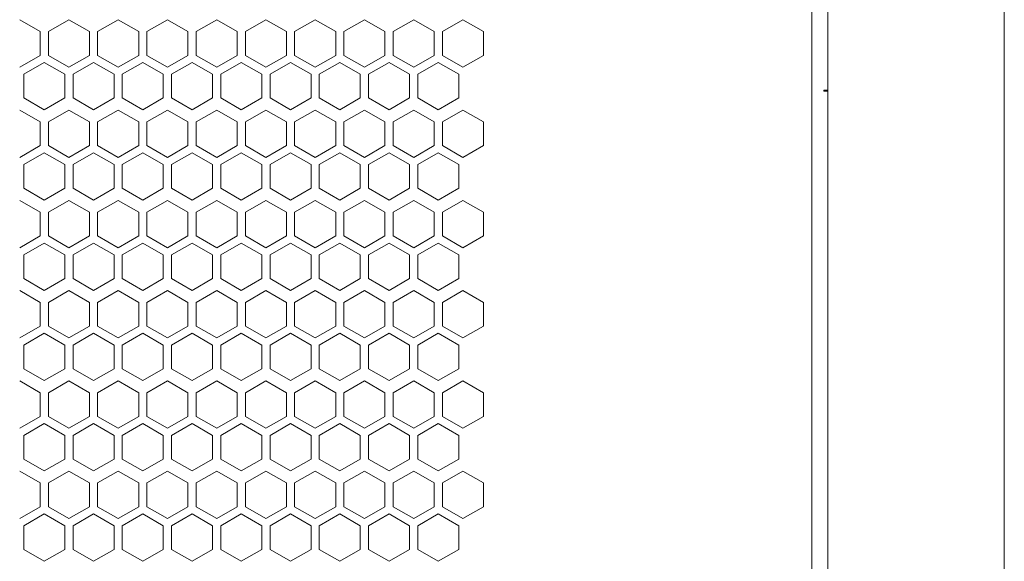
# Model space of a CAD drawing. Units: millimetres. Extents: x -490 to 2568, y -2147 to 1061.
# Drawn here: x 34 to 274, y -505 to -373 of the extents above; entities that cross this region are included whole.
import ezdxf

# ---------------------------------------------------------------- set-up
doc = ezdxf.new("R2010")
doc.units = ezdxf.units.MM

# ---------------------------------------------------------------- blocks, each defined once
blk = doc.blocks.new('A$C7A8F168A')
at = {"color": 0, "linetype": 'Continuous', "lineweight": 0, "extrusion": (0, 1, 4.44089e-16)}
for p, q in [((257.73, -918.2), (257.73, 991)), ((300.73, 991), (300.73, -918.2)), ((253.83, -915.6), (253.83, 988.4)), ((65.83, -400.71), (60.83, -397.83)), ((72.83, -397.83), (67.83, -400.71)), ((77.83, -400.71), (72.83, -397.83)), ((84.83, -397.83), (79.83, -400.71)), ((89.83, -400.71), (84.83, -397.83)), ((96.83, -397.83), (91.83, -400.71)), ((101.83, -400.71), (96.83, -397.83)), ((108.83, -397.83), (103.83, -400.71)), ((113.83, -400.71), (108.83, -397.83)), ((120.83, -397.83), (115.83, -400.71)), ((125.83, -400.71), (120.83, -397.83)), ((132.83, -397.83), (127.83, -400.71)), ((137.83, -400.71), (132.83, -397.83)), ((144.83, -397.83), (139.83, -400.71)), ((149.83, -400.71), (144.83, -397.83)), ((156.83, -397.83), (151.83, -400.71)), ((161.83, -400.71), (156.83, -397.83)), ((168.83, -397.83), (163.83, -400.71)), ((173.83, -400.71), (168.83, -397.83)), ((65.83, -400.71), (65.83, -406.49)), ((67.83, -406.49), (67.83, -400.71)), ((77.83, -400.71), (77.83, -406.49)), ((79.83, -406.49), (79.83, -400.71)), ((89.83, -400.71), (89.83, -406.49)), ((91.83, -406.49), (91.83, -400.71)), ((101.83, -400.71), (101.83, -406.49)), ((103.83, -406.49), (103.83, -400.71)), ((113.83, -400.71), (113.83, -406.49)), ((115.83, -406.49), (115.83, -400.71)), ((125.83, -400.71), (125.83, -406.49)), ((127.83, -406.49), (127.83, -400.71)), ((137.83, -400.71), (137.83, -406.49)), ((139.83, -406.49), (139.83, -400.71)), ((149.83, -400.71), (149.83, -406.49)), ((151.83, -406.49), (151.83, -400.71)), ((161.83, -400.71), (161.83, -406.49)), ((163.83, -406.49), (163.83, -400.71)), ((173.83, -400.71), (173.83, -406.49)), ((60.83, -409.37), (65.83, -406.49)), ((67.83, -406.49), (72.83, -409.37)), ((72.83, -409.37), (77.83, -406.49)), ((79.83, -406.49), (84.83, -409.37)), ((84.83, -409.37), (89.83, -406.49)), ((91.83, -406.49), (96.83, -409.37)), ((96.83, -409.37), (101.83, -406.49)), ((103.83, -406.49), (108.83, -409.37)), ((108.83, -409.37), (113.83, -406.49)), ((115.83, -406.49), (120.83, -409.37)), ((120.83, -409.37), (125.83, -406.49)), ((127.83, -406.49), (132.83, -409.37)), ((132.83, -409.37), (137.83, -406.49)), ((139.83, -406.49), (144.83, -409.37)), ((144.83, -409.37), (149.83, -406.49)), ((151.83, -406.49), (156.83, -409.37)), ((156.83, -409.37), (161.83, -406.49)), ((163.83, -406.49), (168.83, -409.37)), ((168.83, -409.37), (173.83, -406.49)), ((66.83, -408.22), (61.83, -411.11)), ((71.83, -411.11), (66.83, -408.22)), ((78.83, -408.22), (73.83, -411.11)), ((83.83, -411.11), (78.83, -408.22)), ((90.83, -408.22), (85.83, -411.11)), ((95.83, -411.11), (90.83, -408.22)), ((102.83, -408.22), (97.83, -411.11)), ((107.83, -411.11), (102.83, -408.22)), ((114.83, -408.22), (109.83, -411.11)), ((119.83, -411.11), (114.83, -408.22)), ((126.83, -408.22), (121.83, -411.11)), ((131.83, -411.11), (126.83, -408.22)), ((138.83, -408.22), (133.83, -411.11)), ((143.83, -411.11), (138.83, -408.22)), ((150.83, -408.22), (145.83, -411.11)), ((155.83, -411.11), (150.83, -408.22)), ((162.83, -408.22), (157.83, -411.11)), ((167.83, -411.11), (162.83, -408.22)), ((61.83, -416.88), (61.83, -411.11)), ((71.83, -411.11), (71.83, -416.88)), ((73.83, -416.88), (73.83, -411.11)), ((83.83, -411.11), (83.83, -416.88)), ((85.83, -416.88), (85.83, -411.11)), ((95.83, -411.11), (95.83, -416.88)), ((97.83, -416.88), (97.83, -411.11)), ((107.83, -411.11), (107.83, -416.88)), ((109.83, -416.88), (109.83, -411.11)), ((119.83, -411.11), (119.83, -416.88)), ((121.83, -416.88), (121.83, -411.11)), ((131.83, -411.11), (131.83, -416.88)), ((133.83, -416.88), (133.83, -411.11)), ((143.83, -411.11), (143.83, -416.88)), ((145.83, -416.88), (145.83, -411.11)), ((155.83, -411.11), (155.83, -416.88)), ((157.83, -416.88), (157.83, -411.11)), ((167.83, -411.11), (167.83, -416.88)), ((256.73, -415), (256.73, -415.2)), ((256.73, -415), (257.73, -415)), ((257.05, -415), (257.05, -415.2)), ((61.83, -416.88), (66.83, -419.77)), ((66.83, -419.77), (71.83, -416.88)), ((73.83, -416.88), (78.83, -419.77)), ((78.83, -419.77), (83.83, -416.88)), ((85.83, -416.88), (90.83, -419.77)), ((90.83, -419.77), (95.83, -416.88)), ((97.83, -416.88), (102.83, -419.77)), ((102.83, -419.77), (107.83, -416.88)), ((109.83, -416.88), (114.83, -419.77)), ((114.83, -419.77), (119.83, -416.88)), ((121.83, -416.88), (126.83, -419.77)), ((126.83, -419.77), (131.83, -416.88)), ((133.83, -416.88), (138.83, -419.77)), ((138.83, -419.77), (143.83, -416.88)), ((145.83, -416.88), (150.83, -419.77)), ((150.83, -419.77), (155.83, -416.88)), ((157.83, -416.88), (162.83, -419.77)), ((162.83, -419.77), (167.83, -416.88)), ((257.73, -415.2), (256.73, -415.2)), ((65.83, -422.71), (60.83, -419.83)), ((72.83, -419.83), (67.83, -422.71)), ((77.83, -422.71), (72.83, -419.83)), ((84.83, -419.83), (79.83, -422.71)), ((89.83, -422.71), (84.83, -419.83)), ((96.83, -419.83), (91.83, -422.71)), ((101.83, -422.71), (96.83, -419.83)), ((108.83, -419.83), (103.83, -422.71)), ((113.83, -422.71), (108.83, -419.83)), ((120.83, -419.83), (115.83, -422.71)), ((125.83, -422.71), (120.83, -419.83)), ((132.83, -419.83), (127.83, -422.71)), ((137.83, -422.71), (132.83, -419.83)), ((144.83, -419.83), (139.83, -422.71)), ((149.83, -422.71), (144.83, -419.83)), ((156.83, -419.83), (151.83, -422.71)), ((161.83, -422.71), (156.83, -419.83)), ((168.83, -419.83), (163.83, -422.71)), ((173.83, -422.71), (168.83, -419.83)), ((65.83, -422.71), (65.83, -428.49)), ((67.83, -428.49), (67.83, -422.71)), ((77.83, -422.71), (77.83, -428.49)), ((79.83, -428.49), (79.83, -422.71)), ((89.83, -422.71), (89.83, -428.49)), ((91.83, -428.49), (91.83, -422.71)), ((101.83, -422.71), (101.83, -428.49)), ((103.83, -428.49), (103.83, -422.71)), ((113.83, -422.71), (113.83, -428.49)), ((115.83, -428.49), (115.83, -422.71)), ((125.83, -422.71), (125.83, -428.49)), ((127.83, -428.49), (127.83, -422.71)), ((137.83, -422.71), (137.83, -428.49)), ((139.83, -428.49), (139.83, -422.71)), ((149.83, -422.71), (149.83, -428.49)), ((151.83, -428.49), (151.83, -422.71)), ((161.83, -422.71), (161.83, -428.49)), ((163.83, -428.49), (163.83, -422.71)), ((173.83, -422.71), (173.83, -428.49)), ((60.83, -431.37), (65.83, -428.49)), ((67.83, -428.49), (72.83, -431.37)), ((72.83, -431.37), (77.83, -428.49)), ((79.83, -428.49), (84.83, -431.37)), ((84.83, -431.37), (89.83, -428.49)), ((91.83, -428.49), (96.83, -431.37)), ((96.83, -431.37), (101.83, -428.49)), ((103.83, -428.49), (108.83, -431.37)), ((108.83, -431.37), (113.83, -428.49)), ((115.83, -428.49), (120.83, -431.37)), ((120.83, -431.37), (125.83, -428.49)), ((127.83, -428.49), (132.83, -431.37)), ((132.83, -431.37), (137.83, -428.49)), ((139.83, -428.49), (144.83, -431.37)), ((144.83, -431.37), (149.83, -428.49)), ((151.83, -428.49), (156.83, -431.37)), ((156.83, -431.37), (161.83, -428.49)), ((163.83, -428.49), (168.83, -431.37)), ((168.83, -431.37), (173.83, -428.49)), ((66.83, -430.22), (61.83, -433.11)), ((71.83, -433.11), (66.83, -430.22)), ((78.83, -430.22), (73.83, -433.11)), ((83.83, -433.11), (78.83, -430.22)), ((90.83, -430.22), (85.83, -433.11)), ((95.83, -433.11), (90.83, -430.22)), ((102.83, -430.22), (97.83, -433.11)), ((107.83, -433.11), (102.83, -430.22)), ((114.83, -430.22), (109.83, -433.11)), ((119.83, -433.11), (114.83, -430.22)), ((126.83, -430.22), (121.83, -433.11)), ((131.83, -433.11), (126.83, -430.22)), ((138.83, -430.22), (133.83, -433.11)), ((143.83, -433.11), (138.83, -430.22)), ((150.83, -430.22), (145.83, -433.11)), ((155.83, -433.11), (150.83, -430.22)), ((162.83, -430.22), (157.83, -433.11)), ((167.83, -433.11), (162.83, -430.22)), ((61.83, -438.88), (61.83, -433.11)), ((71.83, -433.11), (71.83, -438.88)), ((73.83, -438.88), (73.83, -433.11)), ((83.83, -433.11), (83.83, -438.88)), ((85.83, -438.88), (85.83, -433.11)), ((95.83, -433.11), (95.83, -438.88)), ((97.83, -438.88), (97.83, -433.11)), ((107.83, -433.11), (107.83, -438.88)), ((109.83, -438.88), (109.83, -433.11)), ((119.83, -433.11), (119.83, -438.88)), ((121.83, -438.88), (121.83, -433.11)), ((131.83, -433.11), (131.83, -438.88)), ((133.83, -438.88), (133.83, -433.11)), ((143.83, -433.11), (143.83, -438.88)), ((145.83, -438.88), (145.83, -433.11)), ((155.83, -433.11), (155.83, -438.88)), ((157.83, -438.88), (157.83, -433.11)), ((167.83, -433.11), (167.83, -438.88)), ((61.83, -438.88), (66.83, -441.77)), ((66.83, -441.77), (71.83, -438.88)), ((73.83, -438.88), (78.83, -441.77)), ((78.83, -441.77), (83.83, -438.88)), ((85.83, -438.88), (90.83, -441.77)), ((90.83, -441.77), (95.83, -438.88)), ((97.83, -438.88), (102.83, -441.77)), ((102.83, -441.77), (107.83, -438.88)), ((109.83, -438.88), (114.83, -441.77)), ((114.83, -441.77), (119.83, -438.88)), ((121.83, -438.88), (126.83, -441.77)), ((126.83, -441.77), (131.83, -438.88)), ((133.83, -438.88), (138.83, -441.77)), ((138.83, -441.77), (143.83, -438.88)), ((145.83, -438.88), (150.83, -441.77)), ((150.83, -441.77), (155.83, -438.88)), ((157.83, -438.88), (162.83, -441.77)), ((162.83, -441.77), (167.83, -438.88)), ((65.83, -444.71), (60.83, -441.83)), ((72.83, -441.83), (67.83, -444.71)), ((77.83, -444.71), (72.83, -441.83)), ((84.83, -441.83), (79.83, -444.71)), ((89.83, -444.71), (84.83, -441.83)), ((96.83, -441.83), (91.83, -444.71)), ((101.83, -444.71), (96.83, -441.83)), ((108.83, -441.83), (103.83, -444.71)), ((113.83, -444.71), (108.83, -441.83)), ((120.83, -441.83), (115.83, -444.71)), ((125.83, -444.71), (120.83, -441.83)), ((132.83, -441.83), (127.83, -444.71)), ((137.83, -444.71), (132.83, -441.83)), ((144.83, -441.83), (139.83, -444.71)), ((149.83, -444.71), (144.83, -441.83)), ((156.83, -441.83), (151.83, -444.71)), ((161.83, -444.71), (156.83, -441.83)), ((168.83, -441.83), (163.83, -444.71)), ((173.83, -444.71), (168.83, -441.83)), ((65.83, -444.71), (65.83, -450.49)), ((67.83, -450.49), (67.83, -444.71)), ((77.83, -444.71), (77.83, -450.49)), ((79.83, -450.49), (79.83, -444.71)), ((89.83, -444.71), (89.83, -450.49)), ((91.83, -450.49), (91.83, -444.71)), ((101.83, -444.71), (101.83, -450.49)), ((103.83, -450.49), (103.83, -444.71)), ((113.83, -444.71), (113.83, -450.49)), ((115.83, -450.49), (115.83, -444.71)), ((125.83, -444.71), (125.83, -450.49)), ((127.83, -450.49), (127.83, -444.71)), ((137.83, -444.71), (137.83, -450.49)), ((139.83, -450.49), (139.83, -444.71)), ((149.83, -444.71), (149.83, -450.49)), ((151.83, -450.49), (151.83, -444.71)), ((161.83, -444.71), (161.83, -450.49)), ((163.83, -450.49), (163.83, -444.71)), ((173.83, -444.71), (173.83, -450.49)), ((60.83, -453.37), (65.83, -450.49)), ((67.83, -450.49), (72.83, -453.37)), ((72.83, -453.37), (77.83, -450.49)), ((79.83, -450.49), (84.83, -453.37)), ((84.83, -453.37), (89.83, -450.49)), ((91.83, -450.49), (96.83, -453.37)), ((96.83, -453.37), (101.83, -450.49)), ((103.83, -450.49), (108.83, -453.37)), ((108.83, -453.37), (113.83, -450.49)), ((115.83, -450.49), (120.83, -453.37)), ((120.83, -453.37), (125.83, -450.49)), ((127.83, -450.49), (132.83, -453.37)), ((132.83, -453.37), (137.83, -450.49)), ((139.83, -450.49), (144.83, -453.37)), ((144.83, -453.37), (149.83, -450.49)), ((151.83, -450.49), (156.83, -453.37)), ((156.83, -453.37), (161.83, -450.49)), ((163.83, -450.49), (168.83, -453.37)), ((168.83, -453.37), (173.83, -450.49)), ((66.83, -452.22), (61.83, -455.11)), ((71.83, -455.11), (66.83, -452.22)), ((78.83, -452.22), (73.83, -455.11)), ((83.83, -455.11), (78.83, -452.22)), ((90.83, -452.22), (85.83, -455.11)), ((95.83, -455.11), (90.83, -452.22)), ((102.83, -452.22), (97.83, -455.11)), ((107.83, -455.11), (102.83, -452.22)), ((114.83, -452.22), (109.83, -455.11)), ((119.83, -455.11), (114.83, -452.22)), ((126.83, -452.22), (121.83, -455.11)), ((131.83, -455.11), (126.83, -452.22)), ((138.83, -452.22), (133.83, -455.11)), ((143.83, -455.11), (138.83, -452.22)), ((150.83, -452.22), (145.83, -455.11)), ((155.83, -455.11), (150.83, -452.22)), ((162.83, -452.22), (157.83, -455.11)), ((167.83, -455.11), (162.83, -452.22)), ((61.83, -460.88), (61.83, -455.11)), ((71.83, -455.11), (71.83, -460.88)), ((73.83, -460.88), (73.83, -455.11)), ((83.83, -455.11), (83.83, -460.88)), ((85.83, -460.88), (85.83, -455.11)), ((95.83, -455.11), (95.83, -460.88)), ((97.83, -460.88), (97.83, -455.11)), ((107.83, -455.11), (107.83, -460.88)), ((109.83, -460.88), (109.83, -455.11)), ((119.83, -455.11), (119.83, -460.88)), ((121.83, -460.88), (121.83, -455.11)), ((131.83, -455.11), (131.83, -460.88)), ((133.83, -460.88), (133.83, -455.11)), ((143.83, -455.11), (143.83, -460.88)), ((145.83, -460.88), (145.83, -455.11)), ((155.83, -455.11), (155.83, -460.88)), ((157.83, -460.88), (157.83, -455.11)), ((167.83, -455.11), (167.83, -460.88)), ((61.83, -460.88), (66.83, -463.77)), ((66.83, -463.77), (71.83, -460.88)), ((73.83, -460.88), (78.83, -463.77)), ((78.83, -463.77), (83.83, -460.88)), ((85.83, -460.88), (90.83, -463.77)), ((90.83, -463.77), (95.83, -460.88)), ((97.83, -460.88), (102.83, -463.77)), ((102.83, -463.77), (107.83, -460.88)), ((109.83, -460.88), (114.83, -463.77)), ((114.83, -463.77), (119.83, -460.88)), ((121.83, -460.88), (126.83, -463.77)), ((126.83, -463.77), (131.83, -460.88)), ((133.83, -460.88), (138.83, -463.77)), ((138.83, -463.77), (143.83, -460.88)), ((145.83, -460.88), (150.83, -463.77)), ((150.83, -463.77), (155.83, -460.88)), ((157.83, -460.88), (162.83, -463.77)), ((162.83, -463.77), (167.83, -460.88)), ((65.83, -466.71), (60.83, -463.83)), ((72.83, -463.83), (67.83, -466.71)), ((77.83, -466.71), (72.83, -463.83)), ((84.83, -463.83), (79.83, -466.71)), ((89.83, -466.71), (84.83, -463.83)), ((96.83, -463.83), (91.83, -466.71)), ((101.83, -466.71), (96.83, -463.83)), ((108.83, -463.83), (103.83, -466.71)), ((113.83, -466.71), (108.83, -463.83)), ((120.83, -463.83), (115.83, -466.71)), ((125.83, -466.71), (120.83, -463.83)), ((132.83, -463.83), (127.83, -466.71)), ((137.83, -466.71), (132.83, -463.83)), ((144.83, -463.83), (139.83, -466.71)), ((149.83, -466.71), (144.83, -463.83)), ((156.83, -463.83), (151.83, -466.71)), ((161.83, -466.71), (156.83, -463.83)), ((168.83, -463.83), (163.83, -466.71)), ((173.83, -466.71), (168.83, -463.83)), ((65.83, -466.71), (65.83, -472.49)), ((67.83, -472.49), (67.83, -466.71)), ((77.83, -466.71), (77.83, -472.49)), ((79.83, -472.49), (79.83, -466.71)), ((89.83, -466.71), (89.83, -472.49)), ((91.83, -472.49), (91.83, -466.71)), ((101.83, -466.71), (101.83, -472.49)), ((103.83, -472.49), (103.83, -466.71)), ((113.83, -466.71), (113.83, -472.49)), ((115.83, -472.49), (115.83, -466.71)), ((125.83, -466.71), (125.83, -472.49)), ((127.83, -472.49), (127.83, -466.71)), ((137.83, -466.71), (137.83, -472.49)), ((139.83, -472.49), (139.83, -466.71)), ((149.83, -466.71), (149.83, -472.49)), ((151.83, -472.49), (151.83, -466.71)), ((161.83, -466.71), (161.83, -472.49)), ((163.83, -472.49), (163.83, -466.71)), ((173.83, -466.71), (173.83, -472.49)), ((60.83, -475.37), (65.83, -472.49)), ((67.83, -472.49), (72.83, -475.37)), ((72.83, -475.37), (77.83, -472.49)), ((79.83, -472.49), (84.83, -475.37)), ((84.83, -475.37), (89.83, -472.49)), ((91.83, -472.49), (96.83, -475.37)), ((96.83, -475.37), (101.83, -472.49)), ((103.83, -472.49), (108.83, -475.37)), ((108.83, -475.37), (113.83, -472.49)), ((115.83, -472.49), (120.83, -475.37)), ((120.83, -475.37), (125.83, -472.49)), ((127.83, -472.49), (132.83, -475.37)), ((132.83, -475.37), (137.83, -472.49)), ((139.83, -472.49), (144.83, -475.37)), ((144.83, -475.37), (149.83, -472.49)), ((151.83, -472.49), (156.83, -475.37)), ((156.83, -475.37), (161.83, -472.49)), ((163.83, -472.49), (168.83, -475.37)), ((168.83, -475.37), (173.83, -472.49)), ((66.83, -474.22), (61.83, -477.11)), ((71.83, -477.11), (66.83, -474.22)), ((78.83, -474.22), (73.83, -477.11)), ((83.83, -477.11), (78.83, -474.22)), ((90.83, -474.22), (85.83, -477.11)), ((95.83, -477.11), (90.83, -474.22)), ((102.83, -474.22), (97.83, -477.11)), ((107.83, -477.11), (102.83, -474.22)), ((114.83, -474.22), (109.83, -477.11)), ((119.83, -477.11), (114.83, -474.22)), ((126.83, -474.22), (121.83, -477.11)), ((131.83, -477.11), (126.83, -474.22)), ((138.83, -474.22), (133.83, -477.11)), ((143.83, -477.11), (138.83, -474.22)), ((150.83, -474.22), (145.83, -477.11)), ((155.83, -477.11), (150.83, -474.22)), ((162.83, -474.22), (157.83, -477.11)), ((167.83, -477.11), (162.83, -474.22)), ((61.83, -482.88), (61.83, -477.11)), ((71.83, -477.11), (71.83, -482.88)), ((73.83, -482.88), (73.83, -477.11)), ((83.83, -477.11), (83.83, -482.88)), ((85.83, -482.88), (85.83, -477.11)), ((95.83, -477.11), (95.83, -482.88)), ((97.83, -482.88), (97.83, -477.11)), ((107.83, -477.11), (107.83, -482.88)), ((109.83, -482.88), (109.83, -477.11)), ((119.83, -477.11), (119.83, -482.88)), ((121.83, -482.88), (121.83, -477.11)), ((131.83, -477.11), (131.83, -482.88)), ((133.83, -482.88), (133.83, -477.11)), ((143.83, -477.11), (143.83, -482.88)), ((145.83, -482.88), (145.83, -477.11)), ((155.83, -477.11), (155.83, -482.88)), ((157.83, -482.88), (157.83, -477.11)), ((167.83, -477.11), (167.83, -482.88)), ((61.83, -482.88), (66.83, -485.77)), ((66.83, -485.77), (71.83, -482.88)), ((73.83, -482.88), (78.83, -485.77)), ((78.83, -485.77), (83.83, -482.88)), ((85.83, -482.88), (90.83, -485.77)), ((90.83, -485.77), (95.83, -482.88)), ((97.83, -482.88), (102.83, -485.77)), ((102.83, -485.77), (107.83, -482.88)), ((109.83, -482.88), (114.83, -485.77)), ((114.83, -485.77), (119.83, -482.88)), ((121.83, -482.88), (126.83, -485.77)), ((126.83, -485.77), (131.83, -482.88)), ((133.83, -482.88), (138.83, -485.77)), ((138.83, -485.77), (143.83, -482.88)), ((145.83, -482.88), (150.83, -485.77)), ((150.83, -485.77), (155.83, -482.88)), ((157.83, -482.88), (162.83, -485.77)), ((162.83, -485.77), (167.83, -482.88)), ((65.83, -488.71), (60.83, -485.83)), ((72.83, -485.83), (67.83, -488.71)), ((77.83, -488.71), (72.83, -485.83)), ((84.83, -485.83), (79.83, -488.71)), ((89.83, -488.71), (84.83, -485.83)), ((96.83, -485.83), (91.83, -488.71)), ((101.83, -488.71), (96.83, -485.83)), ((108.83, -485.83), (103.83, -488.71)), ((113.83, -488.71), (108.83, -485.83)), ((120.83, -485.83), (115.83, -488.71)), ((125.83, -488.71), (120.83, -485.83)), ((132.83, -485.83), (127.83, -488.71)), ((137.83, -488.71), (132.83, -485.83)), ((144.83, -485.83), (139.83, -488.71)), ((149.83, -488.71), (144.83, -485.83)), ((156.83, -485.83), (151.83, -488.71)), ((161.83, -488.71), (156.83, -485.83)), ((168.83, -485.83), (163.83, -488.71)), ((173.83, -488.71), (168.83, -485.83)), ((65.83, -488.71), (65.83, -494.49)), ((67.83, -494.49), (67.83, -488.71)), ((77.83, -488.71), (77.83, -494.49)), ((79.83, -494.49), (79.83, -488.71)), ((89.83, -488.71), (89.83, -494.49)), ((91.83, -494.49), (91.83, -488.71)), ((101.83, -488.71), (101.83, -494.49)), ((103.83, -494.49), (103.83, -488.71)), ((113.83, -488.71), (113.83, -494.49)), ((115.83, -494.49), (115.83, -488.71)), ((125.83, -488.71), (125.83, -494.49)), ((127.83, -494.49), (127.83, -488.71)), ((137.83, -488.71), (137.83, -494.49)), ((139.83, -494.49), (139.83, -488.71)), ((149.83, -488.71), (149.83, -494.49)), ((151.83, -494.49), (151.83, -488.71)), ((161.83, -488.71), (161.83, -494.49)), ((163.83, -494.49), (163.83, -488.71)), ((173.83, -488.71), (173.83, -494.49)), ((60.83, -497.37), (65.83, -494.49)), ((66.83, -496.22), (61.83, -499.11)), ((71.83, -499.11), (66.83, -496.22)), ((67.83, -494.49), (72.83, -497.37)), ((72.83, -497.37), (77.83, -494.49)), ((78.83, -496.22), (73.83, -499.11)), ((83.83, -499.11), (78.83, -496.22)), ((79.83, -494.49), (84.83, -497.37)), ((84.83, -497.37), (89.83, -494.49)), ((90.83, -496.22), (85.83, -499.11)), ((95.83, -499.11), (90.83, -496.22)), ((91.83, -494.49), (96.83, -497.37)), ((96.83, -497.37), (101.83, -494.49)), ((102.83, -496.22), (97.83, -499.11)), ((107.83, -499.11), (102.83, -496.22)), ((103.83, -494.49), (108.83, -497.37)), ((108.83, -497.37), (113.83, -494.49)), ((114.83, -496.22), (109.83, -499.11)), ((119.83, -499.11), (114.83, -496.22)), ((115.83, -494.49), (120.83, -497.37)), ((120.83, -497.37), (125.83, -494.49)), ((126.83, -496.22), (121.83, -499.11)), ((131.83, -499.11), (126.83, -496.22)), ((127.83, -494.49), (132.83, -497.37)), ((132.83, -497.37), (137.83, -494.49)), ((138.83, -496.22), (133.83, -499.11)), ((143.83, -499.11), (138.83, -496.22)), ((139.83, -494.49), (144.83, -497.37)), ((144.83, -497.37), (149.83, -494.49)), ((150.83, -496.22), (145.83, -499.11)), ((155.83, -499.11), (150.83, -496.22)), ((151.83, -494.49), (156.83, -497.37)), ((156.83, -497.37), (161.83, -494.49)), ((162.83, -496.22), (157.83, -499.11)), ((167.83, -499.11), (162.83, -496.22)), ((163.83, -494.49), (168.83, -497.37)), ((168.83, -497.37), (173.83, -494.49)), ((61.83, -504.88), (61.83, -499.11)), ((71.83, -499.11), (71.83, -504.88)), ((73.83, -504.88), (73.83, -499.11)), ((83.83, -499.11), (83.83, -504.88)), ((85.83, -504.88), (85.83, -499.11)), ((95.83, -499.11), (95.83, -504.88)), ((97.83, -504.88), (97.83, -499.11)), ((107.83, -499.11), (107.83, -504.88)), ((109.83, -504.88), (109.83, -499.11)), ((119.83, -499.11), (119.83, -504.88)), ((121.83, -504.88), (121.83, -499.11)), ((131.83, -499.11), (131.83, -504.88)), ((133.83, -504.88), (133.83, -499.11)), ((143.83, -499.11), (143.83, -504.88)), ((145.83, -504.88), (145.83, -499.11)), ((155.83, -499.11), (155.83, -504.88)), ((157.83, -504.88), (157.83, -499.11)), ((167.83, -499.11), (167.83, -504.88)), ((61.83, -504.88), (66.83, -507.77)), ((66.83, -507.77), (71.83, -504.88)), ((73.83, -504.88), (78.83, -507.77)), ((78.83, -507.77), (83.83, -504.88)), ((85.83, -504.88), (90.83, -507.77)), ((90.83, -507.77), (95.83, -504.88)), ((97.83, -504.88), (102.83, -507.77)), ((102.83, -507.77), (107.83, -504.88)), ((109.83, -504.88), (114.83, -507.77)), ((114.83, -507.77), (119.83, -504.88)), ((121.83, -504.88), (126.83, -507.77)), ((126.83, -507.77), (131.83, -504.88)), ((133.83, -504.88), (138.83, -507.77)), ((138.83, -507.77), (143.83, -504.88)), ((145.83, -504.88), (150.83, -507.77)), ((150.83, -507.77), (155.83, -504.88)), ((157.83, -504.88), (162.83, -507.77)), ((162.83, -507.77), (167.83, -504.88)), ((65.83, -510.71), (60.83, -507.83)), ((72.83, -507.83), (67.83, -510.71)), ((77.83, -510.71), (72.83, -507.83)), ((84.83, -507.83), (79.83, -510.71)), ((89.83, -510.71), (84.83, -507.83)), ((96.83, -507.83), (91.83, -510.71)), ((101.83, -510.71), (96.83, -507.83)), ((108.83, -507.83), (103.83, -510.71)), ((113.83, -510.71), (108.83, -507.83)), ((120.83, -507.83), (115.83, -510.71)), ((125.83, -510.71), (120.83, -507.83)), ((132.83, -507.83), (127.83, -510.71)), ((137.83, -510.71), (132.83, -507.83)), ((144.83, -507.83), (139.83, -510.71)), ((149.83, -510.71), (144.83, -507.83)), ((156.83, -507.83), (151.83, -510.71)), ((161.83, -510.71), (156.83, -507.83)), ((168.83, -507.83), (163.83, -510.71)), ((173.83, -510.71), (168.83, -507.83)), ((65.83, -510.71), (65.83, -516.49)), ((67.83, -516.49), (67.83, -510.71)), ((77.83, -510.71), (77.83, -516.49)), ((79.83, -516.49), (79.83, -510.71)), ((89.83, -510.71), (89.83, -516.49)), ((91.83, -516.49), (91.83, -510.71)), ((101.83, -510.71), (101.83, -516.49)), ((103.83, -516.49), (103.83, -510.71)), ((113.83, -510.71), (113.83, -516.49)), ((115.83, -516.49), (115.83, -510.71)), ((125.83, -510.71), (125.83, -516.49)), ((127.83, -516.49), (127.83, -510.71)), ((137.83, -510.71), (137.83, -516.49)), ((139.83, -516.49), (139.83, -510.71)), ((149.83, -510.71), (149.83, -516.49)), ((151.83, -516.49), (151.83, -510.71)), ((161.83, -510.71), (161.83, -516.49)), ((163.83, -516.49), (163.83, -510.71)), ((173.83, -510.71), (173.83, -516.49)), ((60.83, -519.37), (65.83, -516.49)), ((67.83, -516.49), (72.83, -519.37)), ((72.83, -519.37), (77.83, -516.49)), ((79.83, -516.49), (84.83, -519.37)), ((84.83, -519.37), (89.83, -516.49)), ((91.83, -516.49), (96.83, -519.37)), ((96.83, -519.37), (101.83, -516.49)), ((103.83, -516.49), (108.83, -519.37)), ((108.83, -519.37), (113.83, -516.49)), ((115.83, -516.49), (120.83, -519.37)), ((120.83, -519.37), (125.83, -516.49)), ((127.83, -516.49), (132.83, -519.37)), ((132.83, -519.37), (137.83, -516.49)), ((139.83, -516.49), (144.83, -519.37)), ((144.83, -519.37), (149.83, -516.49)), ((151.83, -516.49), (156.83, -519.37)), ((156.83, -519.37), (161.83, -516.49)), ((163.83, -516.49), (168.83, -519.37)), ((168.83, -519.37), (173.83, -516.49)), ((66.83, -518.22), (61.83, -521.11)), ((71.83, -521.11), (66.83, -518.22)), ((78.83, -518.22), (73.83, -521.11)), ((83.83, -521.11), (78.83, -518.22)), ((90.83, -518.22), (85.83, -521.11)), ((95.83, -521.11), (90.83, -518.22)), ((102.83, -518.22), (97.83, -521.11)), ((107.83, -521.11), (102.83, -518.22)), ((114.83, -518.22), (109.83, -521.11)), ((119.83, -521.11), (114.83, -518.22)), ((126.83, -518.22), (121.83, -521.11)), ((131.83, -521.11), (126.83, -518.22)), ((138.83, -518.22), (133.83, -521.11)), ((143.83, -521.11), (138.83, -518.22)), ((150.83, -518.22), (145.83, -521.11)), ((155.83, -521.11), (150.83, -518.22)), ((162.83, -518.22), (157.83, -521.11)), ((167.83, -521.11), (162.83, -518.22)), ((61.83, -526.88), (61.83, -521.11)), ((71.83, -521.11), (71.83, -526.88)), ((73.83, -526.88), (73.83, -521.11)), ((83.83, -521.11), (83.83, -526.88)), ((85.83, -526.88), (85.83, -521.11)), ((95.83, -521.11), (95.83, -526.88)), ((97.83, -526.88), (97.83, -521.11)), ((107.83, -521.11), (107.83, -526.88)), ((109.83, -526.88), (109.83, -521.11)), ((119.83, -521.11), (119.83, -526.88)), ((121.83, -526.88), (121.83, -521.11)), ((131.83, -521.11), (131.83, -526.88)), ((133.83, -526.88), (133.83, -521.11)), ((143.83, -521.11), (143.83, -526.88)), ((145.83, -526.88), (145.83, -521.11)), ((155.83, -521.11), (155.83, -526.88)), ((157.83, -526.88), (157.83, -521.11)), ((167.83, -521.11), (167.83, -526.88)), ((61.83, -526.88), (66.83, -529.77)), ((66.83, -529.77), (71.83, -526.88)), ((73.83, -526.88), (78.83, -529.77)), ((78.83, -529.77), (83.83, -526.88)), ((85.83, -526.88), (90.83, -529.77)), ((90.83, -529.77), (95.83, -526.88)), ((97.83, -526.88), (102.83, -529.77)), ((102.83, -529.77), (107.83, -526.88)), ((109.83, -526.88), (114.83, -529.77)), ((114.83, -529.77), (119.83, -526.88)), ((121.83, -526.88), (126.83, -529.77)), ((126.83, -529.77), (131.83, -526.88)), ((133.83, -526.88), (138.83, -529.77)), ((138.83, -529.77), (143.83, -526.88)), ((145.83, -526.88), (150.83, -529.77)), ((150.83, -529.77), (155.83, -526.88)), ((157.83, -526.88), (162.83, -529.77)), ((162.83, -529.77), (167.83, -526.88))]:
    blk.add_line(p, q, dxfattribs=at)

msp = doc.modelspace()

# ---------------------------------------------------------------- block references
msp.add_blockref('A$C7A8F168A', (-27.03, 25.206))

doc.saveas('drawing.dxf')
